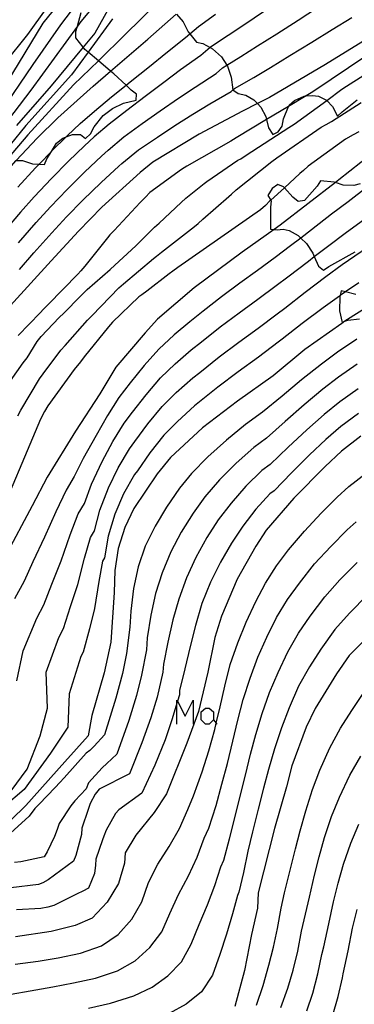
# Model space of a CAD drawing. Units: inches. Extents: x 693088 to 696785, y 4161840 to 4164237.
# Drawn here: x 693821 to 693848, y 4162657 to 4162738 of the extents above; entities that cross this region are included whole.
import ezdxf

# ---------------------------------------------------------------- set-up
doc = ezdxf.new("R2010")
doc.units = ezdxf.units.IN
doc.header["$MEASUREMENT"] = 0
doc.layers.add('Cartografia', color=7, linetype='Continuous')

# ---------------------------------------------------------------- blocks, each defined once
blk = doc.blocks.new('147')
at = {"layer": 'Cartografia', "color": 7, "linetype": 'Continuous'}
for points in [[(693820.432, 4162726.039), (693820.947, 4162726.03), (693821.757, 4162725.78), (693822.303, 4162725.746), (693822.737, 4162725.72), (693822.947, 4162726.19), (693823.311, 4162726.791), (693823.727, 4162727.48), (693824.257, 4162727.89), (693824.526, 4162727.99), (693825.037, 4162728.18), (693825.697, 4162728.17), (693826.107, 4162727.86), (693826.507, 4162728.22), (693826.817, 4162728.8), (693827.567, 4162729.75), (693828.317, 4162730.32), (693829.227, 4162730.74), (693830.267, 4162730.99), (693830.297, 4162731.5), (693829.867, 4162731.83), (693829.436, 4162732.225), (693828.427, 4162733.15), (693828.169, 4162733.371), (693827.163, 4162734.232), (693826.33, 4162734.945), (693826.067, 4162735.17), (693825.926, 4162735.347), (693825.307, 4162736.12), (693825.327, 4162736.65), (693825.448, 4162737.073), (693825.767, 4162738.19)], [(693833.57, 4162738.07), (693834.117, 4162737.43), (693834.537, 4162736.61), (693834.673, 4162736.445), (693835.227, 4162735.77), (693835.747, 4162735.65), (693836.348, 4162735.323), (693836.537, 4162735.22), (693837.277, 4162734.55), (693837.709, 4162733.866), (693837.757, 4162733.79), (693838.067, 4162732.9), (693838.207, 4162731.84), (693838.208, 4162731.839), (693838.637, 4162731.55), (693839.257, 4162731.41), (693839.927, 4162731.02), (693840.218, 4162730.713), (693840.487, 4162730.43), (693840.907, 4162729.65), (693840.964, 4162729.404), (693841.117, 4162728.74), (693841.487, 4162728.169), (693841.927, 4162728.41), (693842.237, 4162728.859), (693842.357, 4162729.459), (693842.77, 4162730.485), (693842.807, 4162730.58), (693843.267, 4162730.969), (693844.047, 4162731.339), (693844.217, 4162731.352), (693844.727, 4162731.389), (693845.237, 4162731.319), (693845.887, 4162730.989), (693845.896, 4162730.981), (693846.367, 4162730.479), (693846.797, 4162729.679), (693847.157, 4162730.049), (693848.397, 4162731.029)], [(693848.637, 4162724.139), (693848.127, 4162723.999), (693847.257, 4162724.009), (693846.609, 4162724.234), (693846.507, 4162724.269), (693845.397, 4162724.379), (693845.107, 4162723.949), (693844.087, 4162722.769), (693843.557, 4162722.689), (693843.127, 4162723.03), (693842.436, 4162723.812), (693842.367, 4162723.89), (693841.877, 4162724.07), (693841.427, 4162723.74), (693841.057, 4162723.179), (693841.309, 4162722.785), (693841.337, 4162722.74), (693841.287, 4162722.21), (693841.297, 4162720.4), (693841.578, 4162720.373), (693841.827, 4162720.35), (693842.337, 4162720.4), (693842.827, 4162720.299), (693843.557, 4162719.879), (693843.769, 4162719.677), (693844.247, 4162719.219), (693844.757, 4162718.439), (693844.88, 4162718.152), (693845.217, 4162717.359), (693845.627, 4162717.049), (693846.067, 4162717.329), (693848.237, 4162718.539)]]:
    blk.add_lwpolyline(points, dxfattribs=at)

msp = doc.modelspace()

# ---------------------------------------------------------------- linework, layer by layer
at = {"layer": 'Cartografia', "color": 7, "linetype": 'Continuous'}
for points in [[(693821.387, 4162736.4), (693825.857, 4162742.7)], [(693824.077, 4162737.18), (693826.617, 4162740.55)], [(693828.547, 4162739.51), (693826.887, 4162736.51)], [(693832.647, 4162739.6), (693831.931, 4162738.898), (693829.397, 4162736.42)], [(693826.857, 4162738.8), (693825.737, 4162737.47)], [(693843.547, 4162737.579), (693845.147, 4162738.599)], [(693822.647, 4162737.31), (693823.447, 4162738.34)], [(693828.327, 4162737.68), (693826.33, 4162734.945), (693824.967, 4162733.08)], [(693831.227, 4162736), (693833.557, 4162738.06)], [(693835.387, 4162737.04), (693836.777, 4162738.05)], [(693840.717, 4162738.25), (693839.187, 4162737.22)], [(693846.357, 4162736.809), (693847.957, 4162737.799)], [(693818.637, 4162730.78), (693822.647, 4162737.31)], [(693825.737, 4162737.47), (693825.448, 4162737.073), (693821.627, 4162731.83)], [(693821.817, 4162733.93), (693824.077, 4162737.18)], [(693834.317, 4162736.15), (693834.673, 4162736.445), (693835.387, 4162737.04)], [(693839.187, 4162737.22), (693837.817, 4162736.32)], [(693841.807, 4162736.45), (693843.547, 4162737.579)], [(693844.667, 4162735.749), (693846.357, 4162736.809)], [(693819.497, 4162734.05), (693821.387, 4162736.4)], [(693826.887, 4162736.51), (693825.926, 4162735.347), (693823.297, 4162732.17)], [(693829.397, 4162736.42), (693827.163, 4162734.232), (693825.137, 4162732.25)], [(693826.737, 4162732.14), (693828.169, 4162733.371), (693831.227, 4162736)], [(693832.707, 4162734.87), (693834.317, 4162736.15)], [(693837.817, 4162736.32), (693836.367, 4162735.34)], [(693840.227, 4162735.45), (693841.807, 4162736.45)], [(693850.277, 4162736.699), (693845.797, 4162733.919)], [(693836.367, 4162735.34), (693836.348, 4162735.323), (693835.567, 4162734.67)], [(693838.867, 4162734.58), (693840.227, 4162735.45)], [(693842.887, 4162734.659), (693844.667, 4162735.749)], [(693831.347, 4162733.77), (693832.707, 4162734.87)], [(693835.567, 4162734.67), (693833.907, 4162733.48)], [(693837.357, 4162733.65), (693837.709, 4162733.866), (693838.867, 4162734.58)], [(693841.277, 4162733.67), (693842.887, 4162734.659)], [(693849.187, 4162734.659), (693844.747, 4162731.67)], [(693847.527, 4162732.159), (693851.187, 4162734.479)], [(693819.117, 4162729.93), (693821.817, 4162733.93)], [(693829.787, 4162732.51), (693831.347, 4162733.77)], [(693836.817, 4162733.2), (693837.357, 4162733.65)], [(693839.907, 4162732.85), (693841.277, 4162733.67)], [(693845.797, 4162733.919), (693841.197, 4162731.21)], [(693824.967, 4162733.08), (693821.207, 4162728.91)], [(693833.907, 4162733.48), (693832.537, 4162732.46)], [(693835.117, 4162732.08), (693836.817, 4162733.2)], [(693838.337, 4162731.95), (693839.907, 4162732.85)], [(693823.297, 4162732.17), (693820.457, 4162728.91)], [(693825.137, 4162732.25), (693821.377, 4162728.16)], [(693823.827, 4162729.56), (693826.737, 4162732.14)], [(693828.247, 4162731.26), (693829.436, 4162732.225), (693829.787, 4162732.51)], [(693832.537, 4162732.46), (693831.007, 4162731.31)], [(693833.737, 4162731.16), (693835.117, 4162732.08)], [(693838.067, 4162731.72), (693838.208, 4162731.839), (693838.337, 4162731.95)], [(693847.147, 4162731.899), (693847.527, 4162732.159)], [(693821.627, 4162731.83), (693816.457, 4162725.07)], [(693826.847, 4162730.1), (693828.247, 4162731.26)], [(693831.007, 4162731.31), (693829.507, 4162730.16)], [(693832.227, 4162730.11), (693833.737, 4162731.16)], [(693836.317, 4162730.69), (693838.067, 4162731.72)], [(693844.747, 4162731.67), (693844.217, 4162731.352), (693842.77, 4162730.485), (693840.964, 4162729.404), (693838.467, 4162727.91)], [(693841.197, 4162731.21), (693840.218, 4162730.713), (693838.987, 4162730.09)], [(693843.237, 4162729.03), (693845.896, 4162730.981), (693847.147, 4162731.899)], [(693834.927, 4162729.85), (693836.317, 4162730.69)], [(693846.297, 4162729.249), (693848.737, 4162730.819)], [(693822.147, 4162727.88), (693823.827, 4162729.56)], [(693825.667, 4162729.07), (693826.847, 4162730.1)], [(693829.507, 4162730.16), (693828.057, 4162729.04)], [(693830.757, 4162729.07), (693832.227, 4162730.11)], [(693833.447, 4162728.91), (693834.927, 4162729.85)], [(693838.987, 4162730.09), (693835.447, 4162728.2)], [(693821.207, 4162728.91), (693818.627, 4162725.74)], [(693824.607, 4162728.07), (693825.667, 4162729.07)], [(693828.057, 4162729.04), (693826.807, 4162727.98)], [(693829.257, 4162727.99), (693830.757, 4162729.07)], [(693832.017, 4162727.97), (693833.447, 4162728.91)], [(693839.297, 4162726.48), (693842.797, 4162728.749)], [(693841.817, 4162726.26), (693845.437, 4162728.789)], [(693842.797, 4162728.749), (693843.237, 4162729.03)], [(693845.437, 4162728.789), (693845.857, 4162729.009)], [(693845.857, 4162729.009), (693846.297, 4162729.249)], [(693821.377, 4162728.16), (693818.877, 4162725.24)], [(693823.377, 4162726.86), (693824.526, 4162727.99), (693824.607, 4162728.07)], [(693826.807, 4162727.98), (693826.017, 4162727.24)], [(693827.957, 4162726.9), (693829.257, 4162727.99)], [(693830.467, 4162726.93), (693832.017, 4162727.97)], [(693835.447, 4162728.2), (693831.647, 4162725.92)], [(693838.467, 4162727.91), (693838.027, 4162727.62)], [(693848.077, 4162728.149), (693847.447, 4162727.799)], [(693848.527, 4162728.389), (693848.077, 4162728.149)], [(693819.807, 4162725.37), (693820.432, 4162726.039), (693822.147, 4162727.88)], [(693826.017, 4162727.24), (693824.717, 4162725.99)], [(693838.027, 4162727.62), (693834.417, 4162725.59)], [(693847.447, 4162727.799), (693844.377, 4162725.579)], [(693822.017, 4162725.45), (693822.303, 4162725.746), (693823.311, 4162726.791), (693823.377, 4162726.86)], [(693826.057, 4162725.11), (693827.427, 4162726.4)], [(693827.427, 4162726.4), (693827.957, 4162726.9)], [(693829.097, 4162725.81), (693830.467, 4162726.93)], [(693838.857, 4162726.19), (693839.297, 4162726.48)], [(693849.597, 4162726.599), (693846.887, 4162724.449)], [(693824.717, 4162725.99), (693823.307, 4162724.56)], [(693827.397, 4162724.24), (693828.837, 4162725.57)], [(693828.837, 4162725.57), (693829.097, 4162725.81)], [(693831.647, 4162725.92), (693830.597, 4162725.06)], [(693834.417, 4162725.59), (693833.977, 4162725.3)], [(693836.497, 4162724.62), (693838.607, 4162726.06)], [(693838.477, 4162723.63), (693841.397, 4162725.96)], [(693838.607, 4162726.06), (693838.857, 4162726.19)], [(693841.397, 4162725.96), (693841.817, 4162726.26)], [(693844.377, 4162725.579), (693844.007, 4162725.229)], [(693820.567, 4162723.86), (693822.017, 4162725.45)], [(693824.597, 4162723.67), (693826.057, 4162725.11)], [(693830.597, 4162725.06), (693827.457, 4162722.2)], [(693833.977, 4162725.3), (693831.397, 4162723.41)], [(693843.707, 4162724.969), (693842.436, 4162723.812), (693841.309, 4162722.785), (693841.237, 4162722.72)], [(693844.007, 4162725.229), (693843.707, 4162724.969)], [(693823.307, 4162724.56), (693821.897, 4162723.05)], [(693825.887, 4162722.78), (693827.397, 4162724.24)], [(693834.337, 4162722.95), (693835.847, 4162724.16)], [(693835.847, 4162724.16), (693836.077, 4162724.32)], [(693836.077, 4162724.32), (693836.497, 4162724.62)], [(693846.887, 4162724.449), (693846.609, 4162724.234), (693842.077, 4162720.73)], [(693849.257, 4162723.869), (693847.647, 4162722.659)], [(693821.897, 4162723.05), (693820.787, 4162721.79)], [(693823.227, 4162722.23), (693824.597, 4162723.67)], [(693831.037, 4162723.04), (693830.597, 4162722.59)], [(693831.397, 4162723.41), (693831.037, 4162723.04)], [(693835.727, 4162721.23), (693837.867, 4162723.09)], [(693837.867, 4162723.09), (693838.097, 4162723.29)], [(693838.097, 4162723.29), (693838.477, 4162723.63)], [(693822.057, 4162720.94), (693823.227, 4162722.23)], [(693824.557, 4162721.42), (693825.887, 4162722.78)], [(693830.597, 4162722.59), (693828.467, 4162720.3)], [(693832.157, 4162720.91), (693833.957, 4162722.6)], [(693833.957, 4162722.6), (693834.337, 4162722.95)], [(693840.877, 4162722.35), (693840.457, 4162722)], [(693841.237, 4162722.72), (693840.877, 4162722.35)], [(693847.647, 4162722.659), (693846.297, 4162721.629)], [(693820.787, 4162721.79), (693819.367, 4162720.12)], [(693823.337, 4162720.09), (693824.557, 4162721.42)], [(693827.457, 4162722.2), (693825.527, 4162720.25)], [(693840.457, 4162722), (693833.687, 4162717.26)], [(693846.297, 4162721.629), (693844.647, 4162720.349)], [(693820.607, 4162719.29), (693822.057, 4162720.94)], [(693831.777, 4162720.56), (693832.157, 4162720.91)], [(693832.347, 4162718.51), (693835.057, 4162720.62)], [(693835.057, 4162720.62), (693835.347, 4162720.88)], [(693835.347, 4162720.88), (693835.727, 4162721.23)], [(693842.077, 4162720.73), (693841.578, 4162720.373), (693838.967, 4162718.51)], [(693847.407, 4162720.079), (693849.017, 4162721.249)], [(693821.857, 4162718.45), (693823.337, 4162720.09)], [(693825.527, 4162720.25), (693823.297, 4162717.81)], [(693828.107, 4162719.93), (693827.927, 4162719.69)], [(693828.467, 4162720.3), (693828.107, 4162719.93)], [(693830.277, 4162719.05), (693831.777, 4162720.56)], [(693844.647, 4162720.349), (693843.769, 4162719.677), (693842.937, 4162719.04)], [(693846.067, 4162719.069), (693847.407, 4162720.079)], [(693827.927, 4162719.69), (693826.047, 4162717.36)], [(693829.897, 4162718.7), (693830.277, 4162719.05)], [(693842.937, 4162719.04), (693841.677, 4162718.09)], [(693844.397, 4162717.779), (693844.88, 4162718.152), (693846.067, 4162719.069)], [(693820.687, 4162717.1), (693821.857, 4162718.45)], [(693828.517, 4162717.45), (693829.897, 4162718.7)], [(693831.677, 4162717.99), (693831.947, 4162718.18)], [(693831.947, 4162718.18), (693832.347, 4162718.51)], [(693838.967, 4162718.51), (693835.037, 4162715.58)], [(693847.177, 4162717.489), (693848.717, 4162718.579), (693848.787, 4162718.629)], [(693823.297, 4162717.81), (693819.947, 4162714.14)], [(693828.137, 4162717.1), (693828.517, 4162717.45)], [(693829.237, 4162715.91), (693831.677, 4162717.99)], [(693841.677, 4162718.09), (693840.217, 4162717.02)], [(693842.707, 4162716.48), (693844.397, 4162717.779)], [(693845.827, 4162716.509), (693847.177, 4162717.489)], [(693825.467, 4162716.72), (693823.037, 4162714.21)], [(693825.717, 4162716.98), (693825.467, 4162716.72)], [(693826.047, 4162717.36), (693825.717, 4162716.98)], [(693826.247, 4162715.45), (693828.137, 4162717.1)], [(693832.977, 4162716.73), (693831.147, 4162715.32)], [(693833.267, 4162716.95), (693832.977, 4162716.73)], [(693833.687, 4162717.26), (693833.267, 4162716.95)], [(693840.217, 4162717.02), (693838.777, 4162715.97)], [(693828.847, 4162715.58), (693829.237, 4162715.91)], [(693838.777, 4162715.97), (693837.277, 4162714.85)], [(693840.247, 4162714.65), (693841.757, 4162715.77)], [(693841.757, 4162715.77), (693842.707, 4162716.48)], [(693844.137, 4162715.219), (693845.827, 4162716.509)], [(693848.547, 4162716.009), (693847.45, 4162715.26), (693847.007, 4162714.957), (693846.937, 4162714.909)], [(693852.157, 4162715.829), (693849.962, 4162714.45), (693847.391, 4162712.835), (693847.127, 4162712.669)], [(693825.707, 4162714.89), (693825.897, 4162715.09)], [(693825.897, 4162715.09), (693826.247, 4162715.45)], [(693826.647, 4162713.31), (693828.847, 4162715.58)], [(693830.727, 4162715.02), (693830.477, 4162714.84)], [(693831.147, 4162715.32), (693830.727, 4162715.02)], [(693835.037, 4162715.58), (693832.017, 4162713.02)], [(693842.467, 4162713.92), (693844.137, 4162715.219)], [(693848.297, 4162715.049), (693847.45, 4162715.26), (693847.087, 4162715.349), (693847.007, 4162714.957), (693846.987, 4162714.859), (693846.957, 4162713.709), (693847.167, 4162712.749), (693847.391, 4162712.835), (693847.637, 4162712.929), (693848.587, 4162713.049)], [(693848.297, 4162715.049), (693847.45, 4162715.26), (693847.087, 4162715.349), (693847.007, 4162714.957), (693846.987, 4162714.859), (693846.957, 4162713.709), (693847.167, 4162712.749), (693847.391, 4162712.835), (693847.637, 4162712.929), (693848.587, 4162713.049)], [(693848.297, 4162715.049), (693847.45, 4162715.26), (693847.087, 4162715.349), (693847.007, 4162714.957), (693846.987, 4162714.859), (693846.957, 4162713.709), (693847.167, 4162712.749), (693847.391, 4162712.835), (693847.637, 4162712.929), (693848.587, 4162713.049)], [(693848.297, 4162715.049), (693847.45, 4162715.26), (693847.087, 4162715.349), (693847.007, 4162714.957), (693846.987, 4162714.859), (693846.957, 4162713.709), (693847.167, 4162712.749), (693847.391, 4162712.835), (693847.637, 4162712.929), (693848.587, 4162713.049)], [(693848.297, 4162715.049), (693847.45, 4162715.26), (693847.087, 4162715.349), (693847.007, 4162714.957), (693846.987, 4162714.859), (693846.957, 4162713.709), (693847.167, 4162712.749), (693847.391, 4162712.835), (693847.637, 4162712.929), (693848.587, 4162713.049)], [(693848.297, 4162715.049), (693847.45, 4162715.26), (693847.087, 4162715.349), (693847.007, 4162714.957), (693846.987, 4162714.859), (693846.957, 4162713.709), (693847.167, 4162712.749), (693847.391, 4162712.835), (693847.637, 4162712.929), (693848.587, 4162713.049)], [(693823.037, 4162714.21), (693822.677, 4162713.84)], [(693824.327, 4162713.51), (693825.707, 4162714.89)], [(693830.477, 4162714.84), (693828.337, 4162712.76)], [(693837.277, 4162714.85), (693835.757, 4162713.68)], [(693838.727, 4162713.54), (693840.247, 4162714.65)], [(693846.937, 4162714.909), (693845.597, 4162713.949)], [(693822.387, 4162713.54), (693820.587, 4162711.68)], [(693822.677, 4162713.84), (693822.387, 4162713.54)], [(693823.947, 4162713.16), (693824.327, 4162713.51)], [(693835.757, 4162713.68), (693834.657, 4162712.8)], [(693837.167, 4162712.38), (693838.727, 4162713.54)], [(693840.267, 4162712.27), (693841.837, 4162713.44)], [(693841.837, 4162713.44), (693842.467, 4162713.92)], [(693845.597, 4162713.949), (693843.887, 4162712.649)], [(693822.467, 4162711.58), (693823.947, 4162713.16)], [(693824.437, 4162710.85), (693826.287, 4162712.94)], [(693826.287, 4162712.94), (693826.647, 4162713.31)], [(693828.337, 4162712.76), (693828.007, 4162712.38)], [(693832.017, 4162713.02), (693831.007, 4162711.89)], [(693834.657, 4162712.8), (693833.387, 4162711.73)], [(693843.887, 4162712.649), (693842.237, 4162711.36)], [(693847.127, 4162712.669), (693844.117, 4162710.509)], [(693828.007, 4162712.38), (693825.997, 4162709.92)], [(693831.007, 4162711.89), (693828.607, 4162709.07)], [(693833.387, 4162711.73), (693832.127, 4162710.56)], [(693835.617, 4162711.16), (693837.167, 4162712.38)], [(693838.687, 4162711.12), (693840.267, 4162712.27)], [(693821.317, 4162709.84), (693822.147, 4162711.17)], [(693822.147, 4162711.17), (693822.467, 4162711.58)], [(693834.787, 4162710.5), (693835.617, 4162711.16)], [(693837.067, 4162709.91), (693838.687, 4162711.12)], [(693841.917, 4162711.12), (693840.297, 4162709.9)], [(693842.237, 4162711.36), (693841.917, 4162711.12)], [(693848.357, 4162711.359), (693846.787, 4162710.289)], [(693822.637, 4162708.52), (693824.097, 4162710.46)], [(693824.097, 4162710.46), (693824.437, 4162710.85)], [(693832.127, 4162710.56), (693830.927, 4162709.21)], [(693833.477, 4162709.35), (693834.787, 4162710.5)], [(693844.117, 4162710.509), (693841.497, 4162708.36)], [(693846.787, 4162710.289), (693845.467, 4162709.319)], [(693819.947, 4162707.95), (693821.007, 4162709.43)], [(693821.007, 4162709.43), (693821.317, 4162709.84)], [(693825.687, 4162709.51), (693825.167, 4162708.88)], [(693825.997, 4162709.92), (693825.687, 4162709.51)], [(693832.267, 4162708.2), (693833.477, 4162709.35)], [(693835.477, 4162708.63), (693837.067, 4162709.91)], [(693840.297, 4162709.9), (693838.637, 4162708.69)], [(693845.467, 4162709.319), (693843.837, 4162708.029)], [(693848.407, 4162709.329), (693846.877, 4162708.259)], [(693822.327, 4162708.11), (693822.637, 4162708.52)], [(693825.167, 4162708.88), (693823.027, 4162705.89)], [(693828.607, 4162709.07), (693827.287, 4162706.87)], [(693830.927, 4162709.21), (693829.777, 4162707.79)], [(693834.927, 4162708.19), (693835.477, 4162708.63)], [(693838.637, 4162708.69), (693836.957, 4162707.44)], [(693820.797, 4162705.53), (693822.327, 4162708.11)], [(693829.777, 4162707.79), (693828.857, 4162706.57)], [(693831.077, 4162706.81), (693832.267, 4162708.2)], [(693833.557, 4162706.98), (693834.927, 4162708.19)], [(693841.497, 4162708.36), (693838.577, 4162706.29)], [(693843.837, 4162708.029), (693842.247, 4162706.699)], [(693846.877, 4162708.259), (693845.587, 4162707.259)], [(693827.287, 4162706.87), (693825.297, 4162703.82)], [(693832.407, 4162705.85), (693833.557, 4162706.98)], [(693836.957, 4162707.44), (693835.337, 4162706.11)], [(693845.587, 4162707.259), (693844.057, 4162705.979)], [(693848.467, 4162707.299), (693846.967, 4162706.229)], [(693828.857, 4162706.57), (693827.927, 4162705.1)], [(693829.977, 4162705.38), (693831.077, 4162706.81)], [(693835.337, 4162706.11), (693835.057, 4162705.89)], [(693838.577, 4162706.29), (693835.697, 4162704.1)], [(693842.247, 4162706.699), (693840.637, 4162705.38)], [(693846.967, 4162706.229), (693845.697, 4162705.189)], [(693820.567, 4162705.08), (693820.797, 4162705.53)], [(693822.757, 4162705.44), (693822.427, 4162704.79)], [(693823.027, 4162705.89), (693822.757, 4162705.44)], [(693829.287, 4162704.46), (693829.977, 4162705.38)], [(693831.237, 4162704.42), (693832.407, 4162705.85)], [(693835.057, 4162705.89), (693833.647, 4162704.6)], [(693840.637, 4162705.38), (693839.247, 4162704.37)], [(693844.057, 4162705.979), (693842.497, 4162704.599)], [(693848.517, 4162705.269), (693847.057, 4162704.199)], [(693822.427, 4162704.79), (693818.597, 4162695.77)], [(693827.927, 4162705.1), (693826.977, 4162703.46)], [(693828.357, 4162702.96), (693829.287, 4162704.46)], [(693833.647, 4162704.6), (693832.547, 4162703.49)], [(693842.497, 4162704.599), (693840.947, 4162703.23)], [(693845.697, 4162705.189), (693844.267, 4162703.92)], [(693825.297, 4162703.82), (693822.977, 4162700.04)], [(693830.167, 4162702.96), (693831.237, 4162704.42)], [(693835.697, 4162704.1), (693833.077, 4162701.65)], [(693839.247, 4162704.37), (693837.667, 4162703.08)], [(693844.267, 4162703.92), (693842.747, 4162702.5)], [(693847.057, 4162704.199), (693845.817, 4162703.129)], [(693826.977, 4162703.46), (693825.927, 4162701.58)], [(693827.487, 4162701.31), (693828.357, 4162702.96)], [(693829.707, 4162702.36), (693830.167, 4162702.96)], [(693832.547, 4162703.49), (693831.387, 4162702.02)], [(693837.667, 4162703.08), (693836.157, 4162701.7)], [(693840.947, 4162703.23), (693839.907, 4162702.47)], [(693845.817, 4162703.129), (693844.487, 4162701.869)], [(693848.707, 4162703.389), (693847.107, 4162702.179)], [(693828.787, 4162700.81), (693829.707, 4162702.36)], [(693831.387, 4162702.02), (693830.367, 4162700.55)], [(693839.907, 4162702.47), (693838.467, 4162701.19)], [(693842.747, 4162702.5), (693841.267, 4162701.07)], [(693847.107, 4162702.179), (693845.767, 4162700.919)], [(693825.927, 4162701.58), (693825.187, 4162700.08)], [(693826.607, 4162699.45), (693827.487, 4162701.31)], [(693833.077, 4162701.65), (693831.987, 4162700.31)], [(693836.157, 4162701.7), (693834.817, 4162700.33)], [(693844.487, 4162701.869), (693842.997, 4162700.399)], [(693827.997, 4162699.15), (693828.787, 4162700.81)], [(693830.367, 4162700.55), (693830.137, 4162700.25)], [(693838.467, 4162701.19), (693837.107, 4162699.81)], [(693840.577, 4162700.57), (693839.277, 4162699.3)], [(693841.267, 4162701.07), (693840.577, 4162700.57)], [(693842.997, 4162700.399), (693841.577, 4162698.92)], [(693845.767, 4162700.919), (693843.197, 4162698.299)], [(693847.727, 4162699.279), (693849.157, 4162700.389)], [(693822.977, 4162700.04), (693821.737, 4162697.68)], [(693825.187, 4162700.08), (693824.527, 4162698.98)], [(693830.137, 4162700.25), (693829.217, 4162698.67)], [(693831.987, 4162700.31), (693830.077, 4162697.47)], [(693834.817, 4162700.33), (693833.817, 4162699.12)], [(693837.107, 4162699.81), (693835.907, 4162698.42)], [(693824.527, 4162698.98), (693823.677, 4162697.2)], [(693826.017, 4162697.86), (693826.607, 4162699.45)], [(693827.277, 4162697.33), (693827.997, 4162699.15)], [(693833.817, 4162699.12), (693832.747, 4162697.56)], [(693839.277, 4162699.3), (693838.067, 4162697.91)], [(693841.577, 4162698.92), (693841.237, 4162698.67)], [(693846.757, 4162698.389), (693847.727, 4162699.279)], [(693829.217, 4162698.67), (693828.507, 4162697)], [(693835.907, 4162698.42), (693834.937, 4162697.09)], [(693841.237, 4162698.67), (693840.077, 4162697.41)], [(693843.197, 4162698.299), (693840.937, 4162695.67)], [(693845.457, 4162697.079), (693846.757, 4162698.389)], [(693821.737, 4162697.68), (693819.527, 4162693.53)], [(693823.677, 4162697.2), (693822.747, 4162695.1)], [(693825.517, 4162697.03), (693826.017, 4162697.86)], [(693826.837, 4162695.64), (693827.277, 4162697.33)], [(693830.077, 4162697.47), (693829.337, 4162695.89)], [(693832.747, 4162697.56), (693831.837, 4162696.02)], [(693838.067, 4162697.91), (693836.987, 4162696.52)], [(693840.077, 4162697.41), (693839.017, 4162696.02)], [(693824.857, 4162695.29), (693825.517, 4162697.03)], [(693828.507, 4162697), (693827.957, 4162695.2)], [(693834.937, 4162697.09), (693833.957, 4162695.51)], [(693836.987, 4162696.52), (693836.067, 4162695.07)], [(693844.077, 4162695.609), (693845.457, 4162697.079)], [(693847.587, 4162695.719), (693848.317, 4162696.379)], [(693826.507, 4162695.09), (693826.837, 4162695.64)], [(693829.337, 4162695.89), (693828.777, 4162694.17)], [(693831.837, 4162696.02), (693831.017, 4162694.36)], [(693839.017, 4162696.02), (693838.077, 4162694.61)], [(693840.937, 4162695.67), (693840.087, 4162694.36)], [(693842.777, 4162694.059), (693844.077, 4162695.609)], [(693846.227, 4162694.339), (693847.587, 4162695.719)], [(693822.747, 4162695.1), (693821.797, 4162693.07)], [(693824.117, 4162693.15), (693824.857, 4162695.29)], [(693826.037, 4162693.38), (693826.507, 4162695.09)], [(693827.957, 4162695.2), (693827.667, 4162693.42)], [(693833.957, 4162695.51), (693833.117, 4162693.9)], [(693836.067, 4162695.07), (693835.167, 4162693.45)], [(693828.777, 4162694.17), (693828.527, 4162692.36)], [(693831.017, 4162694.36), (693830.437, 4162692.67)], [(693838.077, 4162694.61), (693837.187, 4162693.04)], [(693840.087, 4162694.36), (693838.557, 4162691.65)], [(693841.787, 4162692.76), (693842.777, 4162694.059)], [(693844.907, 4162692.919), (693846.227, 4162694.339)], [(693823.347, 4162691.24), (693824.117, 4162693.15)], [(693825.477, 4162691.21), (693826.037, 4162693.38)], [(693827.497, 4162693.14), (693827.217, 4162691.47)], [(693827.667, 4162693.42), (693827.497, 4162693.14)], [(693833.117, 4162693.9), (693832.387, 4162692.19)], [(693835.167, 4162693.45), (693834.387, 4162691.78)], [(693821.797, 4162693.07), (693821.087, 4162691.5)], [(693828.527, 4162692.36), (693828.467, 4162690.57)], [(693830.437, 4162692.67), (693830.047, 4162690.88)], [(693837.187, 4162693.04), (693836.377, 4162691.4)], [(693840.887, 4162691.32), (693841.787, 4162692.76)], [(693843.657, 4162691.339), (693844.907, 4162692.919)], [(693846.987, 4162691.609), (693848.407, 4162693.039)], [(693821.087, 4162691.5), (693820.297, 4162690.03)], [(693832.387, 4162692.19), (693831.857, 4162690.49)], [(693834.387, 4162691.78), (693833.757, 4162690.02)], [(693838.557, 4162691.65), (693837.267, 4162688.63)], [(693845.737, 4162690.219), (693846.987, 4162691.609)], [(693822.697, 4162689.56), (693823.347, 4162691.24)], [(693824.887, 4162689.4), (693825.477, 4162691.21)], [(693827.217, 4162691.47), (693826.847, 4162689.26)], [(693830.047, 4162690.88), (693829.827, 4162689.02)], [(693836.377, 4162691.4), (693835.667, 4162689.66)], [(693840.077, 4162689.81), (693840.887, 4162691.32)], [(693842.687, 4162689.999), (693843.657, 4162691.339)], [(693828.467, 4162690.57), (693828.197, 4162686.48)], [(693831.857, 4162690.49), (693831.457, 4162688.69)], [(693833.757, 4162690.02), (693833.287, 4162688.32)], [(693841.787, 4162688.51), (693842.687, 4162689.999)], [(693844.537, 4162688.629), (693845.737, 4162690.219)], [(693849.237, 4162690.369), (693847.757, 4162688.869)], [(693822.107, 4162688.46), (693822.697, 4162689.56)], [(693824.317, 4162687.61), (693824.887, 4162689.4)], [(693826.847, 4162689.26), (693826.437, 4162687.57)], [(693835.667, 4162689.66), (693835.127, 4162687.85)], [(693839.287, 4162688.13), (693840.077, 4162689.81)], [(693821.007, 4162685.78), (693822.107, 4162688.46)], [(693829.827, 4162689.02), (693829.747, 4162687.71)], [(693831.457, 4162688.69), (693831.157, 4162686.85)], [(693833.287, 4162688.32), (693832.857, 4162686.49)], [(693837.267, 4162688.63), (693836.727, 4162686.86)], [(693840.997, 4162686.9), (693841.787, 4162688.51)], [(693843.587, 4162687.229), (693844.537, 4162688.629)], [(693847.757, 4162688.869), (693846.567, 4162687.529)], [(693850.767, 4162688.429), (693847.747, 4162685.399)], [(693823.917, 4162686.88), (693824.317, 4162687.61)], [(693826.437, 4162687.57), (693825.927, 4162685.67)], [(693829.747, 4162687.71), (693829.467, 4162685.54)], [(693835.127, 4162687.85), (693834.707, 4162686.14)], [(693838.597, 4162686.43), (693839.287, 4162688.13)], [(693846.567, 4162687.529), (693845.417, 4162685.909)], [(693822.887, 4162684.01), (693823.917, 4162686.88)], [(693831.157, 4162686.85), (693831.107, 4162685.86)], [(693836.727, 4162686.86), (693836.157, 4162684.02)], [(693840.257, 4162685.24), (693840.997, 4162686.9)], [(693842.697, 4162685.689), (693843.587, 4162687.229)], [(693828.197, 4162686.48), (693827.647, 4162683.96)], [(693831.107, 4162685.86), (693830.717, 4162683.76)], [(693832.857, 4162686.49), (693832.497, 4162684.67)], [(693834.707, 4162686.14), (693834.267, 4162684.3)], [(693837.987, 4162684.66), (693838.597, 4162686.43)], [(693845.417, 4162685.909), (693844.487, 4162684.469)], [(693820.487, 4162683.31), (693821.007, 4162685.78)], [(693825.727, 4162685.31), (693824.757, 4162682.23)], [(693825.927, 4162685.67), (693825.727, 4162685.31)], [(693829.467, 4162685.54), (693829.137, 4162683.91)], [(693839.607, 4162683.529), (693840.257, 4162685.24)], [(693841.907, 4162683.999), (693842.697, 4162685.689)], [(693847.747, 4162685.399), (693846.707, 4162683.889)], [(693832.497, 4162684.67), (693832.457, 4162684.02)], [(693834.267, 4162684.3), (693833.827, 4162682.5)], [(693837.547, 4162682.88), (693837.987, 4162684.66)], [(693844.487, 4162684.469), (693843.597, 4162682.879)], [(693822.987, 4162681.05), (693822.887, 4162684.01)], [(693827.647, 4162683.96), (693826.637, 4162680.46)], [(693829.137, 4162683.91), (693828.607, 4162681.89)], [(693830.717, 4162683.76), (693830.307, 4162682.09)], [(693832.457, 4162684.02), (693831.977, 4162681.97)], [(693836.157, 4162684.02), (693835.377, 4162680.79)], [(693839.037, 4162681.78), (693839.607, 4162683.529)], [(693841.217, 4162682.349), (693841.907, 4162683.999)], [(693846.707, 4162683.889), (693844.947, 4162681.029)], [(693837.167, 4162681.16), (693837.547, 4162682.88)], [(693843.597, 4162682.879), (693842.827, 4162681.089)], [(693824.757, 4162682.23), (693824.657, 4162679.5)], [(693828.607, 4162681.89), (693827.657, 4162678.87)], [(693830.307, 4162682.09), (693829.677, 4162680.05)], [(693831.977, 4162681.97), (693831.467, 4162680.28)], [(693833.817, 4162682.17), (693833.657, 4162681.631), (693833.613, 4162681.484), (693833.227, 4162680.19)], [(693833.827, 4162682.5), (693833.817, 4162682.17)], [(693840.607, 4162680.619), (693841.217, 4162682.349)], [(693847.957, 4162680.869), (693848.837, 4162682.179)], [(693822.397, 4162678.79), (693822.987, 4162681.05)], [(693833.613, 4162679.736), (693833.613, 4162681.484), (693833.613, 4162681.719), (693833.657, 4162681.631), (693834.274, 4162680.397), (693834.935, 4162681.719), (693834.935, 4162679.736)], [(693836.256, 4162679.736), (693835.951, 4162679.736), (693835.595, 4162680.092), (693835.595, 4162680.753), (693835.951, 4162681.058), (693836.256, 4162681.058), (693836.612, 4162680.753), (693836.612, 4162680.092), (693836.256, 4162679.736)], [(693836.707, 4162679.31), (693836.837, 4162679.83), (693837.167, 4162681.16)], [(693838.607, 4162680.09), (693839.037, 4162681.78)], [(693842.827, 4162681.089), (693842.187, 4162679.459)], [(693844.947, 4162681.029), (693844.227, 4162679.509)], [(693826.637, 4162680.46), (693826.317, 4162678.79)], [(693831.467, 4162680.28), (693830.737, 4162678.21)], [(693833.227, 4162680.19), (693832.637, 4162678.46)], [(693835.377, 4162680.79), (693834.427, 4162678.2)], [(693840.077, 4162678.91), (693840.607, 4162680.619)], [(693847.037, 4162679.409), (693847.957, 4162680.869)], [(693824.657, 4162679.5), (693823.227, 4162677.36)], [(693829.677, 4162680.05), (693828.677, 4162677.28)], [(693836.612, 4162680.092), (693836.837, 4162679.83), (693836.917, 4162679.736)], [(693838.197, 4162678.36), (693838.607, 4162680.09)], [(693842.187, 4162679.459), (693841.617, 4162677.719)], [(693844.227, 4162679.509), (693843.027, 4162676.319)], [(693846.147, 4162677.809), (693847.037, 4162679.409)], [(693821.317, 4162676.05), (693822.397, 4162678.79)], [(693826.317, 4162678.79), (693824.417, 4162676.65)], [(693827.657, 4162678.87), (693826.807, 4162677.95)], [(693836.227, 4162677.57), (693836.707, 4162679.31)], [(693839.657, 4162677.29), (693840.077, 4162678.91)], [(693826.807, 4162677.95), (693826.457, 4162677.58)], [(693830.737, 4162678.21), (693829.707, 4162675.68)], [(693832.637, 4162678.46), (693831.807, 4162676.37)], [(693834.427, 4162678.2), (693832.767, 4162674.03)], [(693837.747, 4162676.51), (693838.197, 4162678.36)], [(693845.337, 4162675.969), (693846.147, 4162677.809)], [(693823.227, 4162677.36), (693821.087, 4162674.38)], [(693826.157, 4162677.36), (693824.367, 4162675.33)], [(693826.457, 4162677.58), (693826.157, 4162677.36)], [(693828.677, 4162677.28), (693827.857, 4162676.52)], [(693835.687, 4162675.83), (693836.227, 4162677.57)], [(693839.237, 4162675.56), (693839.657, 4162677.29)], [(693841.617, 4162677.719), (693841.127, 4162676.029)], [(693847.797, 4162675.559), (693848.687, 4162677.109)], [(693824.417, 4162676.65), (693821.207, 4162673.07)], [(693827.477, 4162676.17), (693826.347, 4162674.92)], [(693827.857, 4162676.52), (693827.477, 4162676.17)], [(693831.807, 4162676.37), (693830.727, 4162674.09)], [(693837.297, 4162674.82), (693837.747, 4162676.51)], [(693843.027, 4162676.319), (693842.587, 4162674.609)], [(693820.017, 4162674.26), (693821.317, 4162676.05)], [(693824.367, 4162675.33), (693824.007, 4162674.97)], [(693829.707, 4162675.68), (693827.227, 4162674.4)], [(693834.977, 4162673.86), (693835.687, 4162675.83)], [(693838.777, 4162673.72), (693839.237, 4162675.56)], [(693841.127, 4162676.029), (693840.717, 4162674.499)], [(693844.727, 4162674.369), (693845.337, 4162675.969)], [(693846.947, 4162673.749), (693847.797, 4162675.559)], [(693823.627, 4162674.54), (693822.297, 4162673.19)], [(693824.007, 4162674.97), (693823.627, 4162674.54)], [(693826.347, 4162674.92), (693826.167, 4162674.43)], [(693836.817, 4162673.08), (693837.297, 4162674.82)], [(693842.587, 4162674.609), (693841.607, 4162671.169)], [(693821.087, 4162674.38), (693819.417, 4162672.95)], [(693826.167, 4162674.43), (693825.227, 4162673.46)], [(693826.897, 4162674.01), (693826.487, 4162673.24)], [(693827.227, 4162674.4), (693826.897, 4162674.01)], [(693830.727, 4162674.09), (693828.857, 4162672.71)], [(693832.767, 4162674.03), (693831.747, 4162672.5)], [(693834.507, 4162672.73), (693834.977, 4162673.86)], [(693838.357, 4162672.06), (693838.777, 4162673.72)], [(693840.717, 4162674.499), (693840.267, 4162672.76)], [(693844.177, 4162672.629), (693844.727, 4162674.369)], [(693846.297, 4162672.169), (693846.947, 4162673.749)], [(693821.207, 4162673.07), (693820.017, 4162671.88)], [(693822.297, 4162673.19), (693821.957, 4162672.81)], [(693824.907, 4162673.05), (693823.957, 4162671.58)], [(693825.227, 4162673.46), (693824.907, 4162673.05)], [(693826.487, 4162673.24), (693826.317, 4162672.73)], [(693836.217, 4162671.22), (693836.817, 4162673.08)], [(693821.497, 4162672.2), (693819.967, 4162670.79)], [(693821.957, 4162672.81), (693821.497, 4162672.2)], [(693826.317, 4162672.73), (693825.817, 4162671.21)], [(693828.577, 4162672.42), (693827.817, 4162671.03)], [(693828.857, 4162672.71), (693828.577, 4162672.42)], [(693831.747, 4162672.5), (693830.247, 4162670.64)], [(693833.827, 4162671.17), (693834.507, 4162672.73)], [(693840.267, 4162672.76), (693839.817, 4162670.919)], [(693843.717, 4162670.999), (693844.177, 4162672.629)], [(693845.727, 4162670.449), (693846.297, 4162672.169)], [(693823.957, 4162671.58), (693823.777, 4162671.09)], [(693837.937, 4162670.32), (693838.357, 4162672.06)], [(693847.867, 4162669.979), (693848.547, 4162671.539)], [(693823.567, 4162670.53), (693822.977, 4162669.27)], [(693823.777, 4162671.09), (693823.567, 4162670.53)], [(693825.777, 4162670.7), (693825.317, 4162668.97)], [(693825.817, 4162671.21), (693825.777, 4162670.7)], [(693827.617, 4162670.56), (693827.507, 4162670.24)], [(693827.817, 4162671.03), (693827.617, 4162670.56)], [(693830.247, 4162670.64), (693829.377, 4162669.18)], [(693832.977, 4162669.7), (693833.827, 4162671.17)], [(693835.857, 4162670.38), (693836.217, 4162671.22)], [(693839.817, 4162670.919), (693839.427, 4162669.309)], [(693841.607, 4162671.169), (693840.267, 4162665.89)], [(693843.327, 4162669.519), (693843.717, 4162670.999)], [(693827.507, 4162670.24), (693826.967, 4162668.67)], [(693832.057, 4162668.24), (693832.977, 4162669.7)], [(693835.267, 4162668.83), (693835.857, 4162670.38)], [(693837.447, 4162668.59), (693837.937, 4162670.32)], [(693845.277, 4162668.839), (693845.727, 4162670.449)], [(693847.267, 4162668.259), (693847.867, 4162669.979)], [(693822.707, 4162668.86), (693820.817, 4162668.43)], [(693822.977, 4162669.27), (693822.707, 4162668.86)], [(693825.317, 4162668.97), (693825.117, 4162668.5)], [(693829.377, 4162669.18), (693829.307, 4162668.33)], [(693839.427, 4162669.309), (693839.067, 4162667.57)], [(693842.897, 4162667.749), (693843.327, 4162669.519)], [(693820.817, 4162668.43), (693820.287, 4162668.4)], [(693825.117, 4162668.5), (693823.057, 4162666.97)], [(693826.927, 4162668.16), (693826.857, 4162667.48)], [(693826.967, 4162668.67), (693826.927, 4162668.16)], [(693829.307, 4162668.33), (693828.827, 4162666.66)], [(693831.267, 4162666.75), (693832.057, 4162668.24)], [(693834.547, 4162667.3), (693835.267, 4162668.83)], [(693837.217, 4162668.02), (693837.447, 4162668.59)], [(693844.887, 4162667.349), (693845.277, 4162668.839)], [(693846.827, 4162666.689), (693847.267, 4162668.259)], [(693826.857, 4162667.48), (693826.367, 4162666.28)], [(693833.747, 4162665.77), (693834.547, 4162667.3)], [(693836.717, 4162666.5), (693837.217, 4162668.02)], [(693839.067, 4162667.57), (693838.687, 4162665.95)], [(693842.447, 4162665.899), (693842.897, 4162667.749)], [(693844.487, 4162665.549), (693844.887, 4162667.349)], [(693822.257, 4162666.58), (693819.977, 4162666.31)], [(693822.617, 4162666.73), (693822.257, 4162666.58)], [(693823.057, 4162666.97), (693822.617, 4162666.73)], [(693828.827, 4162666.66), (693827.877, 4162665.12)], [(693830.727, 4162665.16), (693831.267, 4162666.75)], [(693836.107, 4162664.9), (693836.717, 4162666.5)], [(693846.457, 4162665.169), (693846.827, 4162666.689)], [(693825.417, 4162665.82), (693823.517, 4162664.85)], [(693825.897, 4162666.02), (693825.417, 4162665.82)], [(693826.367, 4162666.28), (693825.897, 4162666.02)], [(693833.027, 4162664.21), (693833.747, 4162665.77)], [(693838.567, 4162665.67), (693838.157, 4162664.16)], [(693838.687, 4162665.95), (693838.567, 4162665.67)], [(693840.267, 4162665.89), (693840.227, 4162664.64)], [(693842.157, 4162664.649), (693842.447, 4162665.899)], [(693823.517, 4162664.85), (693823.007, 4162664.72)], [(693827.877, 4162665.12), (693826.657, 4162663.82)], [(693829.907, 4162663.72), (693830.727, 4162665.16)], [(693835.447, 4162663.29), (693836.107, 4162664.9)], [(693844.047, 4162663.679), (693844.487, 4162665.549)], [(693846.077, 4162663.339), (693846.457, 4162665.169)], [(693822.437, 4162664.6), (693820.457, 4162664.5)], [(693823.007, 4162664.72), (693822.437, 4162664.6)], [(693832.367, 4162662.7), (693833.027, 4162664.21)], [(693838.157, 4162664.16), (693837.677, 4162662.5)], [(693840.227, 4162664.64), (693839.727, 4162662.48)], [(693841.857, 4162662.959), (693842.157, 4162664.649)], [(693848.017, 4162662.999), (693848.387, 4162664.529)], [(693825.267, 4162663.2), (693823.297, 4162662.72)], [(693826.657, 4162663.82), (693825.267, 4162663.2)], [(693828.777, 4162662.46), (693829.907, 4162663.72)], [(693834.777, 4162661.68), (693835.447, 4162663.29)], [(693843.837, 4162662.739), (693844.047, 4162663.679)], [(693845.657, 4162661.449), (693846.077, 4162663.339)], [(693823.297, 4162662.72), (693820.367, 4162662.29)], [(693827.417, 4162661.55), (693828.777, 4162662.46)], [(693831.387, 4162661.4), (693832.367, 4162662.7)], [(693837.677, 4162662.5), (693837.137, 4162660.82)], [(693839.727, 4162662.48), (693839.157, 4162659.51)], [(693841.537, 4162661.429), (693841.857, 4162662.959)], [(693843.517, 4162661.099), (693843.837, 4162662.739)], [(693847.667, 4162661.139), (693848.017, 4162662.999)], [(693833.997, 4162660.23), (693834.777, 4162661.68)], [(693823.877, 4162660.57), (693825.687, 4162660.95)], [(693825.687, 4162660.95), (693827.417, 4162661.55)], [(693830.177, 4162660.3), (693831.387, 4162661.4)], [(693837.137, 4162660.82), (693836.537, 4162659.14)], [(693841.157, 4162659.949), (693841.537, 4162661.429)], [(693843.147, 4162659.539), (693843.517, 4162661.099)], [(693845.167, 4162659.239), (693845.507, 4162660.819)], [(693845.507, 4162660.819), (693845.657, 4162661.449)], [(693847.257, 4162659.229), (693847.667, 4162661.139)], [(693820.347, 4162660.03), (693822.227, 4162660.29)], [(693822.227, 4162660.29), (693823.877, 4162660.57)], [(693828.747, 4162659.49), (693830.177, 4162660.3)], [(693832.877, 4162659.07), (693833.997, 4162660.23)], [(693826.927, 4162658.9), (693828.747, 4162659.49)], [(693839.157, 4162659.51), (693838.357, 4162656.56)], [(693840.697, 4162658.289), (693841.157, 4162659.949)], [(693842.717, 4162658.079), (693843.147, 4162659.539)], [(693844.767, 4162657.659), (693845.167, 4162659.239)], [(693847.187, 4162658.909), (693847.257, 4162659.229)], [(693823.427, 4162658.18), (693825.127, 4162658.5)], [(693825.127, 4162658.5), (693826.927, 4162658.9)], [(693831.567, 4162658.14), (693832.877, 4162659.07)], [(693836.537, 4162659.14), (693835.637, 4162657.77)], [(693846.827, 4162657.379), (693847.187, 4162658.909)], [(693820.007, 4162657.58), (693821.577, 4162657.86)], [(693821.577, 4162657.86), (693823.427, 4162658.18)], [(693830.077, 4162657.44), (693831.567, 4162658.14)], [(693835.637, 4162657.77), (693834.357, 4162656.75)], [(693840.147, 4162656.679), (693840.697, 4162658.289)], [(693842.147, 4162656.489), (693842.717, 4162658.079)], [(693844.267, 4162656.199), (693844.767, 4162657.659)], [(693826.367, 4162656.42), (693828.167, 4162656.84)], [(693828.167, 4162656.84), (693830.077, 4162657.44)], [(693834.357, 4162656.75), (693832.967, 4162655.98)], [(693846.377, 4162655.769), (693846.827, 4162657.379)]]:
    msp.add_lwpolyline(points, dxfattribs=at)

# ---------------------------------------------------------------- block references
at = {"layer": 'Cartografia'}
msp.add_blockref('147', (0, 0), dxfattribs=at)

doc.saveas('drawing.dxf')
